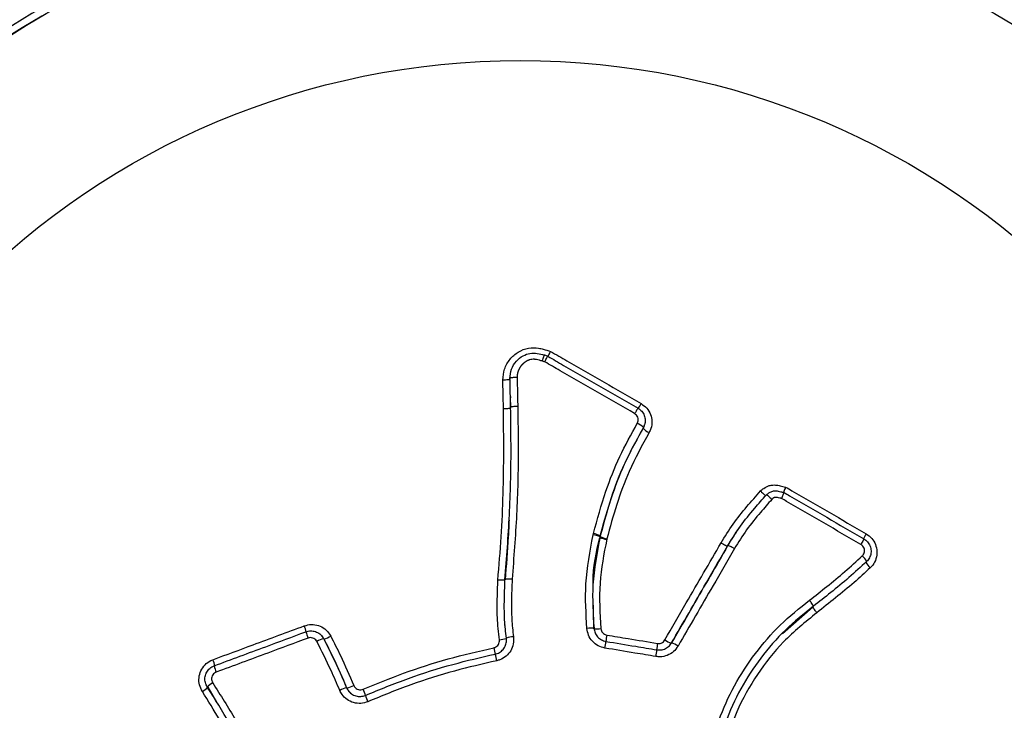
# Model space of a CAD drawing. Units: millimetres. Extents: x -5427 to 6079, y -4012 to 11100.
# Drawn here: x 2114 to 2183, y 2516 to 2564 of the extents above; entities that cross this region are included whole.
import ezdxf

# ---------------------------------------------------------------- set-up
doc = ezdxf.new("R2010")
doc.units = ezdxf.units.MM
doc.styles.add('SLDTEXTSTYLE0', font='TXT', dxfattribs={"width": 0.7})
doc.dimstyles.new('SLDDIMSTYLE0', dxfattribs={"dimtxt": 5, "dimasz": 3.302, "dimexe": 0, "dimexo": 0.0625, "dimgap": 1.25, "dimtad": 2, "dimdec": 0, "dimrnd": 1e-09, "dimzin": 12, "dimdsep": 46, "dimtxsty": 'SLDTEXTSTYLE0', "dimsah": 1, "dimcen": 0.09, "dimadec": 0, "dimazin": 3, "dimtfac": 1, "dimtofl": 0, "dimtmove": 0, "dimatfit": 3, "dimfxl": 0, "dimfrac": 2, "dimtolj": 1, "dimtzin": 12, "dimarcsym": 0})

# ---------------------------------------------------------------- blocks, each defined once
blk = doc.blocks.new('_D_1')
at = {"color": 7, "linetype": 'Continuous', "lineweight": 0}
for p, q in [((2149.348, 2621.95), (4637.937, 2621.95)), ((4636.937, 2621.95), (4636.937, -1539.504)), ((1405.579, -1539.504), (4637.937, -1539.504))]:
    blk.add_line(p, q, dxfattribs=at)
at = {"color": 7, "linetype": 'Continuous', "lineweight": 18}
for points in [[(4636.937, 2621.95), (4636.429, 2618.648), (4637.445, 2618.648)], [(4636.937, -1539.504), (4637.445, -1536.202), (4636.429, -1536.202)]]:
    blk.add_solid(points, dxfattribs=at)
at = {"color": 7, "linetype": 'Continuous', "lineweight": 18, "insert": (4630.492, 535.889), "char_height": 5, "attachment_point": 1, "rotation": 90, "style": 'SLDTEXTSTYLE0'}
blk.add_mtext('4161', dxfattribs=at)
blk = doc.blocks.new('_D_2')
at = {"color": 7, "linetype": 'Continuous', "lineweight": 0}
for p, q in [((2148.835, 4042.06), (6079.016, 4042.06)), ((6078.016, 4042.06), (6078.016, -3734.813)), ((1998.22, -3734.813), (6079.016, -3734.813))]:
    blk.add_line(p, q, dxfattribs=at)
at = {"color": 7, "linetype": 'Continuous', "lineweight": 18}
for points in [[(6078.016, 4042.06), (6077.508, 4038.758), (6078.524, 4038.758)], [(6078.016, -3734.813), (6078.524, -3731.511), (6077.508, -3731.511)]]:
    blk.add_solid(points, dxfattribs=at)
at = {"color": 7, "linetype": 'Continuous', "lineweight": 18, "insert": (6071.571, -566.102), "char_height": 5, "attachment_point": 1, "rotation": 90, "style": 'SLDTEXTSTYLE0'}
blk.add_mtext('7777', dxfattribs=at)

msp = doc.modelspace()

# ---------------------------------------------------------------- linework, layer by layer
at = {"color": 7, "linetype": 'Continuous', "lineweight": 25}
for p, q in [((2148.648, 2537.984), (2148.649, 2537.929)), ((2148.66, 2537.466), (2148.669, 2537.082)), ((2148.669, 2537.082), (2148.668, 2537.136)), ((2157.921, 2535.666), (2157.937, 2535.719)), ((2158.006, 2535.865), (2158.022, 2535.917)), ((2164.53, 2528.571), (2164.503, 2528.532)), ((2154.428, 2528.218), (2154.453, 2528.325)), ((2154.927, 2528.156), (2154.91, 2528.085)), ((2155.389, 2527.95), (2155.38, 2527.915)), ((2163.816, 2527.447), (2163.842, 2527.483)), ((2170.615, 2523.869), (2170.653, 2523.899)), ((2154.482, 2521.67), (2154.452, 2523.322)), ((2167.648, 2521.34), (2169.776, 2523.204)), ((2169.776, 2523.204), (2169.813, 2523.233)), ((2148.273, 2521.951), (2148.275, 2521.924)), ((2135.474, 2521.184), (2135.449, 2521.21)), ((2135.64, 2520.95), (2135.615, 2520.976)), ((2127.529, 2517.575), (2128.131, 2516.548)), ((2137.221, 2517.541), (2137.242, 2517.524))]:
    msp.add_line(p, q, dxfattribs=at)
at = {"color": 7, "linetype": 'Continuous', "lineweight": 25, "flags": 128}
for points in [[(2157.566, 2537.07), (2157.564, 2537.072), (2157.552, 2537.057), (2157.532, 2537.027), (2157.503, 2536.981), (2157.467, 2536.923), (2157.425, 2536.853), (2157.379, 2536.776), (2157.33, 2536.693)], [(2173.333, 2527.944), (2173.336, 2527.943), (2173.33, 2527.926), (2173.314, 2527.892), (2173.29, 2527.844), (2173.258, 2527.783), (2173.219, 2527.712), (2173.174, 2527.633), (2173.127, 2527.55)]]:
    msp.add_lwpolyline(points, dxfattribs=at)
at = {"color": 7, "linetype": 'Continuous', "lineweight": 25}
for radius in [66.5, 54.415]:
    msp.add_circle((2149.352, 2506.947), radius, dxfattribs=at)
for centre, radius, start, end in [((2149.348, 2506.95), 115, 60.74783, 239.25279), ((2149.348, 2506.95), 70, 61.22786, 238.77214), ((2149.348, 2506.95), 68, 61.26398, 238.73602), ((2149.348, 2506.95), 67, 61.28285, 238.71715), ((2149.348, 2506.95), 66.5, 60.00238, 240), ((2149.348, 2506.95), 70, 241.22786, 58.77214), ((2149.348, 2506.95), 68, 241.26398, 58.73602), ((2149.348, 2506.95), 67, 241.28285, 58.71715), ((2151.147, 2541.176), 7.64, 327.27403, 330.31783), ((2156.96, 2534.782), 1.354, 43.80586, 65.74203), ((2158.894, 2536.599), 1.348, 223.77781, 245.73278), ((2154.244, 2526.61), 1.618, 65.69848, 83.46878), ((2154.145, 2526.711), 1.643, 61.59238, 79.19122), ((2155.564, 2529.515), 1.61, 245.67208, 263.46342), ((2155.695, 2529.557), 1.635, 241.56649, 259.18544), ((2178.836, 2525.155), 6.201, 149.51598, 153.19226), ((2172.482, 2525.878), 1.149, 24.69015, 49.7852), ((2174.521, 2526.799), 1.144, 204.64957, 229.771), ((2131.507, 2520.718), 2.985, 13.79149, 22.72285), ((2154.294, 2519.421), 2.283, 85.05628, 97.38793), ((2154.678, 2523.933), 2.271, 265.03481, 277.38479), ((2137.296, 2522.172), 3.002, 193.80844, 202.7217), ((2136.19, 2519.007), 2.051, 106.26081, 120.60421), ((2135.069, 2522.911), 2.042, 286.24088, 300.59728), ((2147.646, 2523.43), 2.546, 275.31278, 286.61553), ((2149.104, 2518.561), 2.559, 95.31504, 106.60327), ((2172.116, 2518.408), 16.965, 170.44086, 171.94181), ((2173.233, 2525.952), 26.342, 192.30811, 193.34219), ((2147.512, 2521.717), 7.87, 349.73251, 353.18552), ((2165.806, 2519.416), 6.987, 169.90094, 173.5688), ((2160.61, 2522.659), 2.128, 236.60396, 250.20942), ((2159.184, 2518.669), 2.138, 56.59948, 70.18894), ((2121.866, 2513.794), 26.448, 12.30715, 13.34093), ((2154.923, 2520.495), 3.969, 348.82176, 355.67333), ((2126.324, 2518.795), 1.716, 8.88893, 24.48044), ((2129.684, 2519.348), 1.725, 188.91471, 204.48014), ((2126.467, 2518.555), 1.445, 298.23416, 317.27331), ((2128.555, 2516.61), 1.452, 118.23299, 137.24486), ((2137.9, 2514.951), 2.677, 104.68234, 115.69569), ((2136.568, 2520.102), 2.665, 284.66682, 295.69242), ((2134.022, 2515.476), 4.774, 18.54141, 24.24132), ((2143.076, 2518.538), 4.798, 198.5506, 204.24253)]:
    msp.add_arc(centre, radius, start, end, dxfattribs=at)
for points, knots in [([(2148.126, 2539.03), (2148.148, 2539.294), (2148.191, 2539.819), (2148.596, 2540.51), (2149.182, 2541.026), (2149.891, 2541.314), (2150.506, 2541.301), (2151.015, 2541.183), (2151.29, 2541.091), (2151.457, 2541.035)], [0, 0, 0, 0, 0.169345, 0.336568, 0.50033, 0.665192, 0.814446, 0.886627, 1, 1, 1, 1]), ([(2148.623, 2539.155), (2148.623, 2539.155), (2148.624, 2539.371), (2148.689, 2539.811), (2149.03, 2540.364), (2149.495, 2540.738), (2150.01, 2540.935), (2150.535, 2540.923), (2150.865, 2540.825), (2151.032, 2540.775)], [0, 0, 0, 0, 0.000017, 0.18928, 0.379279, 0.553428, 0.700911, 0.848961, 1, 1, 1, 1]), ([(2151.287, 2540.685), (2151.29, 2540.69), (2151.304, 2540.712), (2151.347, 2540.799), (2151.402, 2540.914), (2151.44, 2540.998), (2151.456, 2541.032), (2151.457, 2541.035)], [0, 0, 0, 0, 0.107183, 0.440752, 0.775927, 0.980105, 1, 1, 1, 1]), ([(2151.457, 2541.035), (2151.838, 2540.817), (2153.082, 2540.102), (2155.192, 2538.888), (2156.92, 2537.891), (2157.785, 2537.392)], [0, 0, 0, 0, 0.180296, 0.590148, 1, 1, 1, 1]), ([(2150.886, 2540.361), (2150.86, 2540.369), (2150.828, 2540.379), (2150.654, 2540.431), (2150.496, 2540.471), (2150.34, 2540.484), (2150.216, 2540.492), (2150.092, 2540.477), (2149.977, 2540.44), (2149.964, 2540.436), (2149.947, 2540.43), (2149.927, 2540.422), (2149.907, 2540.414), (2149.891, 2540.407), (2149.874, 2540.4), (2149.858, 2540.393), (2149.839, 2540.384), (2149.819, 2540.374), (2149.8, 2540.364), (2149.782, 2540.354), (2149.763, 2540.343), (2149.744, 2540.332), (2149.726, 2540.321), (2149.708, 2540.31), (2149.69, 2540.298), (2149.672, 2540.286), (2149.655, 2540.274), (2149.638, 2540.261), (2149.621, 2540.248), (2149.604, 2540.235), (2149.587, 2540.221), (2149.571, 2540.208), (2149.555, 2540.194), (2149.539, 2540.179), (2149.523, 2540.165), (2149.507, 2540.15), (2149.492, 2540.135), (2149.477, 2540.12), (2149.463, 2540.104), (2149.448, 2540.089), (2149.434, 2540.073), (2149.42, 2540.056), (2149.406, 2540.04), (2149.393, 2540.023), (2149.38, 2540.006), (2149.367, 2539.989), (2149.355, 2539.972), (2149.342, 2539.954), (2149.33, 2539.937), (2149.319, 2539.919), (2149.307, 2539.901), (2149.296, 2539.882), (2149.286, 2539.864), (2149.275, 2539.845), (2149.265, 2539.826), (2149.255, 2539.807), (2149.246, 2539.788), (2149.237, 2539.769), (2149.228, 2539.75), (2149.219, 2539.73), (2149.211, 2539.71), (2149.205, 2539.694), (2149.198, 2539.677), (2149.192, 2539.66), (2149.185, 2539.64), (2149.178, 2539.62), (2149.172, 2539.6), (2149.166, 2539.579), (2149.161, 2539.559), (2149.155, 2539.538), (2149.151, 2539.517), (2149.146, 2539.496), (2149.143, 2539.479), (2149.14, 2539.461), (2149.137, 2539.444), (2149.134, 2539.423), (2149.131, 2539.402), (2149.129, 2539.38), (2149.127, 2539.359), (2149.125, 2539.341), (2149.124, 2539.324), (2149.124, 2539.306), (2149.123, 2539.285), (2149.123, 2539.255), (2149.123, 2539.232), (2149.122, 2539.216)], [0, 0, 0, 0, 0.03177, 0.040257, 0.215156, 0.222442, 0.226685, 0.362373, 0.365882, 0.370126, 0.378613, 0.387101, 0.395588, 0.404076, 0.408319, 0.416807, 0.425294, 0.433782, 0.442269, 0.450756, 0.459244, 0.467731, 0.476218, 0.484706, 0.493193, 0.50168, 0.510168, 0.518655, 0.527142, 0.53563, 0.544117, 0.552604, 0.561092, 0.569579, 0.578066, 0.586554, 0.595041, 0.603528, 0.612016, 0.620503, 0.62899, 0.637478, 0.645965, 0.654452, 0.66294, 0.671427, 0.679914, 0.688402, 0.696889, 0.705376, 0.713864, 0.722351, 0.730838, 0.739325, 0.747813, 0.7563, 0.764787, 0.773275, 0.781762, 0.790249, 0.798737, 0.807224, 0.811468, 0.819955, 0.828442, 0.83693, 0.845417, 0.853904, 0.862392, 0.870879, 0.879367, 0.887854, 0.896341, 0.900585, 0.909072, 0.91756, 0.926047, 0.934535, 0.943022, 0.951509, 0.955753, 0.96424, 0.972728, 0.981215, 1, 1, 1, 1]), ([(2150.886, 2540.361), (2150.905, 2540.422), (2150.944, 2540.545), (2150.993, 2540.687), (2151.026, 2540.777), (2151.03, 2540.776), (2151.032, 2540.775)], [0, 0, 0, 0, 0.249998, 0.499776, 0.749442, 1, 1, 1, 1]), ([(2150.886, 2540.361), (2150.906, 2540.422), (2150.946, 2540.544), (2150.996, 2540.686), (2151.031, 2540.776), (2151.035, 2540.774), (2151.037, 2540.774)], [0, 0, 0, 0, 0.249998, 0.499776, 0.749442, 1, 1, 1, 1]), ([(2151.055, 2540.306), (2151.042, 2540.31), (2150.994, 2540.326), (2150.938, 2540.344), (2150.895, 2540.358), (2150.886, 2540.361)], [0, 0, 0, 0, 0.236062, 0.838124, 1, 1, 1, 1]), ([(2151.256, 2540.705), (2151.246, 2540.709), (2151.164, 2540.736), (2151.081, 2540.763), (2151.008, 2540.786)], [0, 0, 0, 0, 0.122234, 1, 1, 1, 1]), ([(2151.032, 2540.775), (2151.032, 2540.775), (2151.033, 2540.775), (2151.034, 2540.775), (2151.034, 2540.774), (2151.034, 2540.774), (2151.035, 2540.774), (2151.035, 2540.774), (2151.036, 2540.774), (2151.037, 2540.774)], [0, 0, 0, 0, 0.293942, 0.408651, 0.472224, 0.520369, 0.542145, 0.585094, 1, 1, 1, 1]), ([(2151.055, 2540.306), (2151.056, 2540.309), (2151.072, 2540.343), (2151.11, 2540.427), (2151.167, 2540.546), (2151.218, 2540.646), (2151.249, 2540.702), (2151.253, 2540.7), (2151.254, 2540.699)], [0, 0, 0, 0, 0.0137133, 0.1573517, 0.3889804, 0.6195029, 0.8495061, 1, 1, 1, 1]), ([(2157.33, 2536.693), (2156.463, 2537.193), (2154.728, 2538.194), (2152.636, 2539.397), (2151.412, 2540.101), (2151.055, 2540.306)], [0, 0, 0, 0, 0.414718, 0.829435, 1, 1, 1, 1]), ([(2151.258, 2540.701), (2151.629, 2540.488), (2152.866, 2539.778), (2154.968, 2538.568), (2156.7, 2537.569), (2157.566, 2537.07)], [0, 0, 0, 0, 0.176339, 0.588172, 1, 1, 1, 1]), ([(2148.171, 2537.017), (2148.165, 2537.265), (2148.155, 2537.725), (2148.14, 2538.396), (2148.131, 2538.818), (2148.126, 2539.03)], [0, 0, 0, 0, 0.369832, 0.684915, 1, 1, 1, 1]), ([(2149.122, 2539.216), (2149.113, 2539.216), (2149.076, 2539.216), (2148.983, 2539.213), (2148.851, 2539.206), (2148.725, 2539.192), (2148.639, 2539.174), (2148.628, 2539.161), (2148.623, 2539.155)], [0, 0, 0, 0, 0.0357754, 0.1423919, 0.3568094, 0.5712111, 0.7856054, 1, 1, 1, 1]), ([(2148.668, 2537.136), (2148.663, 2537.348), (2148.653, 2537.772), (2148.638, 2538.445), (2148.628, 2538.906), (2148.623, 2539.155)], [0, 0, 0, 0, 0.315135, 0.630268, 1, 1, 1, 1]), ([(2149.122, 2539.216), (2149.128, 2538.969), (2149.137, 2538.51), (2149.152, 2537.837), (2149.162, 2537.412), (2149.167, 2537.198)], [0, 0, 0, 0, 0.367093, 0.682625, 1, 1, 1, 1]), ([(2148.649, 2537.929), (2148.65, 2537.895), (2148.651, 2537.853), (2148.652, 2537.81), (2148.652, 2537.801)], [0, 0, 0, 0, 0.794335, 1, 1, 1, 1]), ([(2157.785, 2537.392), (2157.922, 2537.294), (2158.197, 2537.097), (2158.456, 2536.651), (2158.56, 2536.155), (2158.505, 2535.709), (2158.386, 2535.464), (2158.34, 2535.37)], [0, 0, 0, 0, 0.21612, 0.432239, 0.648358, 0.864475, 1, 1, 1, 1]), ([(2147.779, 2525.065), (2147.861, 2526.073), (2148.024, 2528.083), (2148.212, 2532.07), (2148.188, 2535.044), (2148.171, 2537.017)], [0, 0, 0, 0, 0.253302, 0.50477, 1, 1, 1, 1]), ([(2148.275, 2525.112), (2148.391, 2526.617), (2148.623, 2529.624), (2148.722, 2533.636), (2148.683, 2536.136), (2148.668, 2537.136)], [0, 0, 0, 0, 0.375795, 0.750395, 1, 1, 1, 1]), ([(2149.167, 2537.198), (2149.183, 2536.194), (2149.222, 2533.679), (2149.123, 2529.65), (2148.89, 2526.632), (2148.774, 2525.126)], [0, 0, 0, 0, 0.249817, 0.625425, 1, 1, 1, 1]), ([(2157.566, 2537.07), (2157.658, 2537.004), (2157.841, 2536.873), (2158.015, 2536.575), (2158.084, 2536.243), (2158.047, 2535.945), (2157.968, 2535.782), (2157.937, 2535.719)], [0, 0, 0, 0, 0.216117, 0.432234, 0.64835, 0.864465, 1, 1, 1, 1]), ([(2157.516, 2536.016), (2157.531, 2536.048), (2157.571, 2536.129), (2157.59, 2536.279), (2157.555, 2536.445), (2157.468, 2536.594), (2157.376, 2536.66), (2157.33, 2536.693)], [0, 0, 0, 0, 0.135536, 0.351651, 0.567766, 0.783883, 1, 1, 1, 1]), ([(2154.453, 2528.325), (2154.722, 2529.313), (2155.22, 2531.141), (2156.249, 2533.72), (2157.092, 2535.248), (2157.516, 2536.016)], [0, 0, 0, 0, 0.369457, 0.683078, 1, 1, 1, 1]), ([(2154.917, 2528.118), (2155.136, 2528.927), (2155.576, 2530.549), (2156.52, 2533.105), (2157.422, 2534.755), (2157.921, 2535.666)], [0, 0, 0, 0, 0.308215, 0.617711, 1, 1, 1, 1]), ([(2157.937, 2535.719), (2157.52, 2534.964), (2156.693, 2533.466), (2155.681, 2530.929), (2155.192, 2529.133), (2154.927, 2528.156)], [0, 0, 0, 0, 0.316941, 0.628826, 1, 1, 1, 1]), ([(2158.34, 2535.37), (2157.85, 2534.475), (2156.966, 2532.858), (2156.038, 2530.345), (2155.605, 2528.751), (2155.389, 2527.95)], [0, 0, 0, 0, 0.381931, 0.689782, 1, 1, 1, 1]), ([(2157.921, 2535.666), (2157.958, 2535.728), (2157.996, 2535.791), (2158.005, 2535.863), (2158.005, 2535.865)], [0, 0, 0, 0, 0.969309, 1, 1, 1, 1]), ([(2163.361, 2527.664), (2163.632, 2528.107), (2164.175, 2528.992), (2165.137, 2530.176), (2165.798, 2530.931), (2166.118, 2531.296)], [0, 0, 0, 0, 0.340453, 0.680938, 1, 1, 1, 1]), ([(2166.118, 2531.296), (2166.191, 2531.356), (2166.373, 2531.505), (2166.667, 2531.663), (2167.011, 2531.719), (2167.272, 2531.702), (2167.567, 2531.646), (2167.746, 2531.596), (2167.871, 2531.562)], [0, 0, 0, 0, 0.151254, 0.378166, 0.521813, 0.703212, 0.793395, 1, 1, 1, 1]), ([(2166.118, 2531.296), (2166.121, 2531.293), (2166.147, 2531.266), (2166.212, 2531.2), (2166.311, 2531.106), (2166.406, 2531.025), (2166.475, 2530.976), (2166.489, 2530.977), (2166.497, 2530.978)], [0, 0, 0, 0, 0.014064, 0.142666, 0.357687, 0.572008, 0.785998, 1, 1, 1, 1]), ([(2166.527, 2531.021), (2166.527, 2531.021), (2166.544, 2531.035), (2166.614, 2531.091), (2166.749, 2531.197), (2166.924, 2531.278), (2167.135, 2531.305), (2167.328, 2531.287), (2167.506, 2531.248), (2167.637, 2531.215), (2167.705, 2531.196), (2167.745, 2531.186)], [0, 0, 0, 0, 0.000046, 0.051253, 0.204667, 0.3966, 0.485779, 0.690794, 0.838507, 0.904565, 1, 1, 1, 1]), ([(2167.871, 2531.562), (2167.87, 2531.559), (2167.855, 2531.524), (2167.82, 2531.438), (2167.772, 2531.317), (2167.735, 2531.222), (2167.726, 2531.194), (2167.723, 2531.185)], [0, 0, 0, 0, 0.016487, 0.214555, 0.530485, 0.84389, 1, 1, 1, 1]), ([(2167.871, 2531.562), (2168.018, 2531.477), (2169.029, 2530.891), (2170.903, 2529.803), (2172.629, 2528.802), (2173.493, 2528.301)], [0, 0, 0, 0, 0.07848, 0.53924, 1, 1, 1, 1]), ([(2163.842, 2527.483), (2164.123, 2527.94), (2164.684, 2528.849), (2165.629, 2529.996), (2166.253, 2530.708), (2166.527, 2531.021)], [0, 0, 0, 0, 0.361065, 0.719281, 1, 1, 1, 1]), ([(2166.906, 2530.702), (2166.643, 2530.401), (2166.037, 2529.709), (2165.12, 2528.597), (2164.574, 2527.711), (2164.301, 2527.269)], [0, 0, 0, 0, 0.277992, 0.639536, 1, 1, 1, 1]), ([(2166.527, 2531.021), (2166.534, 2531.022), (2166.549, 2531.023), (2166.618, 2530.974), (2166.713, 2530.893), (2166.812, 2530.798), (2166.878, 2530.732), (2166.904, 2530.704), (2166.906, 2530.702)], [0, 0, 0, 0, 0.2135, 0.42699, 0.640802, 0.855313, 0.986155, 1, 1, 1, 1]), ([(2167.586, 2530.764), (2167.568, 2530.769), (2167.525, 2530.781), (2167.432, 2530.805), (2167.306, 2530.832), (2167.189, 2530.846), (2167.099, 2530.837), (2167.02, 2530.793), (2166.956, 2530.742), (2166.912, 2530.706), (2166.906, 2530.702)], [0, 0, 0, 0, 0.0764591, 0.1821955, 0.3938766, 0.6073776, 0.6608543, 0.7664235, 0.9698843, 1, 1, 1, 1]), ([(2167.745, 2531.186), (2167.746, 2531.185), (2167.75, 2531.185), (2167.727, 2531.119), (2167.686, 2531.012), (2167.637, 2530.889), (2167.602, 2530.803), (2167.587, 2530.767), (2167.586, 2530.764)], [0, 0, 0, 0, 0.212157, 0.424286, 0.637211, 0.851848, 0.988854, 1, 1, 1, 1]), ([(2173.127, 2527.55), (2172.261, 2528.052), (2170.528, 2529.057), (2168.681, 2530.13), (2167.7, 2530.698), (2167.586, 2530.764)], [0, 0, 0, 0, 0.4691063, 0.9382127, 1, 1, 1, 1]), ([(2167.745, 2531.186), (2167.878, 2531.109), (2168.876, 2530.53), (2170.739, 2529.449), (2172.468, 2528.446), (2173.333, 2527.944)], [0, 0, 0, 0, 0.071363, 0.535685, 1, 1, 1, 1]), ([(2148.558, 2529.252), (2148.542, 2528.867), (2148.482, 2527.475), (2148.363, 2526.085), (2148.277, 2525.079)], [0, 0, 0, 0, 0.276482, 1, 1, 1, 1]), ([(2164.68, 2528.776), (2164.665, 2528.757), (2164.337, 2528.342), (2164.071, 2527.884), (2163.816, 2527.447)], [0, 0, 0, 0, 0.045706, 1, 1, 1, 1]), ([(2154.001, 2521.685), (2153.935, 2522.725), (2153.796, 2524.921), (2154.21, 2527.081), (2154.428, 2528.218)], [0, 0, 0, 0, 0.47354, 1, 1, 1, 1]), ([(2154.91, 2528.085), (2154.696, 2526.972), (2154.29, 2524.86), (2154.426, 2522.712), (2154.491, 2521.695)], [0, 0, 0, 0, 0.526917, 1, 1, 1, 1]), ([(2154.426, 2524.787), (2154.425, 2524.832), (2154.402, 2525.932), (2154.656, 2527.012), (2154.9, 2528.047)], [0, 0, 0, 0, 0.040804, 1, 1, 1, 1]), ([(2155.38, 2527.915), (2155.181, 2526.897), (2154.778, 2524.838), (2154.906, 2522.741), (2154.97, 2521.681)], [0, 0, 0, 0, 0.4941876, 1, 1, 1, 1]), ([(2173.333, 2527.944), (2173.424, 2527.878), (2173.608, 2527.746), (2173.781, 2527.448), (2173.852, 2527.114), (2173.806, 2526.777), (2173.68, 2526.52), (2173.564, 2526.399), (2173.526, 2526.358)], [0, 0, 0, 0, 0.181661, 0.363323, 0.544983, 0.726641, 0.9083, 1, 1, 1, 1]), ([(2173.493, 2528.301), (2173.63, 2528.202), (2173.905, 2528.005), (2174.164, 2527.557), (2174.27, 2527.058), (2174.202, 2526.553), (2174.013, 2526.169), (2173.84, 2525.987), (2173.782, 2525.925)], [0, 0, 0, 0, 0.181652, 0.363305, 0.544955, 0.726604, 0.908254, 1, 1, 1, 1]), ([(2159.439, 2520.883), (2159.938, 2521.745), (2160.841, 2523.307), (2162.148, 2525.567), (2162.956, 2526.965), (2163.361, 2527.664)], [0, 0, 0, 0, 0.381223, 0.690301, 1, 1, 1, 1]), ([(2163.816, 2527.447), (2163.412, 2526.747), (2162.603, 2525.349), (2161.294, 2523.085), (2160.389, 2521.521), (2159.89, 2520.657)], [0, 0, 0, 0, 0.309288, 0.618549, 1, 1, 1, 1]), ([(2159.908, 2520.68), (2160.314, 2521.383), (2161.127, 2522.789), (2162.439, 2525.056), (2163.343, 2526.621), (2163.842, 2527.483)], [0, 0, 0, 0, 0.309651, 0.619283, 1, 1, 1, 1]), ([(2164.301, 2527.269), (2163.801, 2526.405), (2162.895, 2524.838), (2161.582, 2522.566), (2160.767, 2521.158), (2160.36, 2520.454)], [0, 0, 0, 0, 0.38072, 0.690348, 1, 1, 1, 1]), ([(2173.224, 2526.755), (2173.243, 2526.776), (2173.301, 2526.837), (2173.364, 2526.965), (2173.387, 2527.134), (2173.351, 2527.301), (2173.265, 2527.451), (2173.173, 2527.517), (2173.127, 2527.55)], [0, 0, 0, 0, 0.091701, 0.273359, 0.455017, 0.636677, 0.818338, 1, 1, 1, 1]), ([(2169.539, 2523.655), (2169.941, 2523.973), (2170.772, 2524.631), (2172.017, 2525.647), (2172.821, 2526.386), (2173.224, 2526.755)], [0, 0, 0, 0, 0.319525, 0.659519, 1, 1, 1, 1]), ([(2173.526, 2526.358), (2173.118, 2525.983), (2172.305, 2525.236), (2171.05, 2524.212), (2170.216, 2523.552), (2169.813, 2523.233)], [0, 0, 0, 0, 0.342626, 0.682529, 1, 1, 1, 1]), ([(2173.782, 2525.925), (2173.406, 2525.579), (2172.62, 2524.855), (2171.362, 2523.822), (2170.486, 2523.129), (2170.048, 2522.782)], [0, 0, 0, 0, 0.31429, 0.656874, 1, 1, 1, 1]), ([(2147.882, 2520.894), (2147.826, 2521.413), (2147.724, 2522.364), (2147.734, 2523.759), (2147.765, 2524.629), (2147.78, 2525.065)], [0, 0, 0, 0, 0.374025, 0.68674, 1, 1, 1, 1]), ([(2148.373, 2521.013), (2148.325, 2521.436), (2148.23, 2522.274), (2148.223, 2523.645), (2148.256, 2524.587), (2148.275, 2525.112)], [0, 0, 0, 0, 0.310743, 0.616026, 1, 1, 1, 1]), ([(2148.773, 2525.126), (2148.755, 2524.605), (2148.723, 2523.675), (2148.729, 2522.332), (2148.821, 2521.517), (2148.867, 2521.109)], [0, 0, 0, 0, 0.38912, 0.693789, 1, 1, 1, 1]), ([(2162.371, 2512.279), (2162.622, 2513.287), (2163.087, 2515.148), (2164.242, 2517.733), (2165.708, 2519.954), (2167.451, 2521.995), (2168.838, 2523.097), (2169.539, 2523.655)], [0, 0, 0, 0, 0.225714, 0.417165, 0.613658, 0.804705, 1, 1, 1, 1]), ([(2169.813, 2523.233), (2169.813, 2523.242), (2169.813, 2523.262), (2169.753, 2523.362), (2169.659, 2523.499), (2169.579, 2523.603), (2169.539, 2523.655)], [0, 0, 0, 0, 0.25, 0.5, 0.75, 1, 1, 1, 1]), ([(2169.813, 2523.233), (2169.142, 2522.701), (2167.79, 2521.629), (2166.105, 2519.663), (2164.669, 2517.496), (2163.537, 2514.978), (2163.079, 2513.138), (2162.832, 2512.147)], [0, 0, 0, 0, 0.191528, 0.386252, 0.576953, 0.772084, 1, 1, 1, 1]), ([(2170.048, 2522.782), (2169.244, 2522.133), (2167.683, 2520.875), (2165.835, 2518.49), (2164.177, 2515.598), (2163.599, 2513.315), (2163.267, 2512.006)], [0, 0, 0, 0, 0.2377741, 0.4611831, 0.6912238, 1, 1, 1, 1]), ([(2127.886, 2519.506), (2128.821, 2519.853), (2130.944, 2520.641), (2133.07, 2521.429), (2134.26, 2521.871)], [0, 0, 0, 0, 0.4401371, 1, 1, 1, 1]), ([(2134.26, 2521.871), (2134.424, 2521.914), (2134.75, 2522), (2135.26, 2521.914), (2135.709, 2521.676), (2135.979, 2521.388), (2136.084, 2521.197), (2136.109, 2521.153)], [0, 0, 0, 0, 0.2323459, 0.4646919, 0.6970366, 0.9293809, 1, 1, 1, 1]), ([(2155.256, 2520.314), (2155.092, 2520.358), (2154.763, 2520.446), (2154.364, 2520.774), (2154.083, 2521.199), (2154.028, 2521.525), (2154.001, 2521.685)], [0, 0, 0, 0, 0.252898, 0.505795, 0.758692, 1, 1, 1, 1]), ([(2154.491, 2521.695), (2154.509, 2521.589), (2154.546, 2521.372), (2154.733, 2521.089), (2154.999, 2520.871), (2155.217, 2520.812), (2155.326, 2520.783)], [0, 0, 0, 0, 0.241309, 0.494205, 0.747102, 1, 1, 1, 1]), ([(2154.97, 2521.681), (2154.979, 2521.628), (2154.998, 2521.519), (2155.091, 2521.378), (2155.224, 2521.269), (2155.333, 2521.24), (2155.387, 2521.225)], [0, 0, 0, 0, 0.24132, 0.494212, 0.747106, 1, 1, 1, 1]), ([(2127.98, 2519.081), (2129.176, 2519.525), (2131.309, 2520.316), (2133.443, 2521.108), (2134.381, 2521.456)], [0, 0, 0, 0, 0.561004, 1, 1, 1, 1]), ([(2134.527, 2521.013), (2133.588, 2520.664), (2131.449, 2519.871), (2129.313, 2519.078), (2128.114, 2518.633)], [0, 0, 0, 0, 0.439026, 1, 1, 1, 1]), ([(2134.381, 2521.456), (2134.49, 2521.484), (2134.708, 2521.542), (2135.048, 2521.485), (2135.348, 2521.326), (2135.528, 2521.133), (2135.599, 2521.006), (2135.615, 2520.976)], [0, 0, 0, 0, 0.232348, 0.464696, 0.697043, 0.929389, 1, 1, 1, 1]), ([(2135.145, 2520.772), (2135.137, 2520.787), (2135.102, 2520.851), (2135.012, 2520.948), (2134.861, 2521.027), (2134.691, 2521.056), (2134.581, 2521.027), (2134.527, 2521.013)], [0, 0, 0, 0, 0.070611, 0.302957, 0.535304, 0.767652, 1, 1, 1, 1]), ([(2135.64, 2520.95), (2135.624, 2520.98), (2135.58, 2521.065), (2135.509, 2521.131), (2135.464, 2521.174)], [0, 0, 0, 0, 0.354641, 1, 1, 1, 1]), ([(2135.615, 2520.976), (2135.954, 2520.303), (2136.523, 2519.174), (2137.021, 2518.011), (2137.221, 2517.541)], [0, 0, 0, 0, 0.596078, 1, 1, 1, 1]), ([(2137.242, 2517.524), (2136.941, 2518.221), (2136.439, 2519.379), (2135.868, 2520.502), (2135.64, 2520.95)], [0, 0, 0, 0, 0.601811, 1, 1, 1, 1]), ([(2136.109, 2521.153), (2136.338, 2520.702), (2136.913, 2519.57), (2137.419, 2518.403), (2137.723, 2517.701)], [0, 0, 0, 0, 0.397697, 1, 1, 1, 1]), ([(2147.496, 2520.337), (2147.519, 2520.343), (2147.596, 2520.364), (2147.716, 2520.436), (2147.825, 2520.565), (2147.889, 2520.725), (2147.884, 2520.838), (2147.882, 2520.894)], [0, 0, 0, 0, 0.09636, 0.322269, 0.548178, 0.774089, 1, 1, 1, 1]), ([(2147.6, 2519.897), (2147.647, 2519.909), (2147.801, 2519.951), (2148.04, 2520.094), (2148.259, 2520.354), (2148.387, 2520.675), (2148.378, 2520.9), (2148.373, 2521.013)], [0, 0, 0, 0, 0.096424, 0.322317, 0.54821, 0.774105, 1, 1, 1, 1]), ([(2148.867, 2521.109), (2148.874, 2520.939), (2148.889, 2520.6), (2148.696, 2520.119), (2148.367, 2519.728), (2148.008, 2519.513), (2147.776, 2519.45), (2147.706, 2519.432)], [0, 0, 0, 0, 0.225895, 0.45179, 0.677684, 0.903577, 1, 1, 1, 1]), ([(2155.387, 2521.225), (2155.88, 2521.144), (2157.06, 2520.95), (2158.239, 2520.755), (2158.927, 2520.641)], [0, 0, 0, 0, 0.417344, 1, 1, 1, 1]), ([(2136.739, 2517.364), (2136.54, 2517.83), (2136.046, 2518.985), (2135.481, 2520.105), (2135.145, 2520.772)], [0, 0, 0, 0, 0.404203, 1, 1, 1, 1]), ([(2138.374, 2517.436), (2139.309, 2517.821), (2141.251, 2518.621), (2144.298, 2519.601), (2146.428, 2520.091), (2147.496, 2520.337)], [0, 0, 0, 0, 0.31618, 0.657183, 1, 1, 1, 1]), ([(2158.817, 2519.726), (2158.323, 2519.808), (2157.136, 2520.004), (2155.949, 2520.2), (2155.256, 2520.314)], [0, 0, 0, 0, 0.41627, 1, 1, 1, 1]), ([(2155.326, 2520.783), (2156.018, 2520.669), (2157.203, 2520.473), (2158.388, 2520.277), (2158.881, 2520.196)], [0, 0, 0, 0, 0.583739, 1, 1, 1, 1]), ([(2160.36, 2520.454), (2160.261, 2520.316), (2160.064, 2520.04), (2159.615, 2519.783), (2159.182, 2519.687), (2158.915, 2519.715), (2158.817, 2519.726)], [0, 0, 0, 0, 0.278789, 0.557578, 0.836366, 1, 1, 1, 1]), ([(2158.881, 2520.196), (2158.947, 2520.189), (2159.124, 2520.17), (2159.412, 2520.234), (2159.711, 2520.405), (2159.842, 2520.589), (2159.908, 2520.68)], [0, 0, 0, 0, 0.163634, 0.442422, 0.721211, 1, 1, 1, 1]), ([(2158.927, 2520.641), (2158.959, 2520.637), (2159.048, 2520.628), (2159.192, 2520.66), (2159.341, 2520.745), (2159.406, 2520.837), (2159.439, 2520.883)], [0, 0, 0, 0, 0.163634, 0.442422, 0.721211, 1, 1, 1, 1]), ([(2138.527, 2517.012), (2139.526, 2517.422), (2141.523, 2518.244), (2144.56, 2519.2), (2146.606, 2519.669), (2147.6, 2519.897)], [0, 0, 0, 0, 0.339801, 0.679126, 1, 1, 1, 1]), ([(2127.151, 2517.282), (2127.073, 2517.432), (2126.917, 2517.731), (2126.889, 2518.247), (2127.021, 2518.741), (2127.311, 2519.162), (2127.63, 2519.401), (2127.836, 2519.485), (2127.886, 2519.506)], [0, 0, 0, 0, 0.187784, 0.375569, 0.563351, 0.751133, 0.938914, 1, 1, 1, 1]), ([(2127.488, 2517.596), (2127.436, 2517.696), (2127.332, 2517.896), (2127.313, 2518.24), (2127.402, 2518.57), (2127.596, 2518.851), (2127.809, 2519.011), (2127.946, 2519.067), (2127.98, 2519.081)], [0, 0, 0, 0, 0.187782, 0.375564, 0.563345, 0.751124, 0.938904, 1, 1, 1, 1]), ([(2147.706, 2519.432), (2146.718, 2519.205), (2144.688, 2518.74), (2141.674, 2517.791), (2139.693, 2516.976), (2138.701, 2516.568)], [0, 0, 0, 0, 0.321396, 0.6598, 1, 1, 1, 1]), ([(2128.114, 2518.633), (2128.097, 2518.626), (2128.028, 2518.598), (2127.921, 2518.518), (2127.824, 2518.377), (2127.78, 2518.212), (2127.79, 2518.04), (2127.842, 2517.939), (2127.868, 2517.889)], [0, 0, 0, 0, 0.061097, 0.248876, 0.436655, 0.624436, 0.812218, 1, 1, 1, 1]), ([(2134.29, 2500.464), (2133.967, 2502.011), (2133.319, 2505.118), (2131.591, 2510.015), (2129.635, 2514.204), (2128.025, 2516.748), (2127.488, 2517.596)], [0, 0, 0, 0, 0.2550282, 0.5123469, 0.8376362, 1, 1, 1, 1]), ([(2127.868, 2517.889), (2128.411, 2517.031), (2130.041, 2514.454), (2132.017, 2510.223), (2133.772, 2505.256), (2134.43, 2502.1), (2134.761, 2500.514)], [0, 0, 0, 0, 0.1621102, 0.4869415, 0.74204, 1, 1, 1, 1]), ([(2137.221, 2517.541), (2137.254, 2517.477), (2137.337, 2517.312), (2137.554, 2517.101), (2137.86, 2516.955), (2138.203, 2516.912), (2138.419, 2516.978), (2138.527, 2517.012)], [0, 0, 0, 0, 0.138409, 0.353805, 0.569202, 0.784601, 1, 1, 1, 1]), ([(2137.533, 2517.151), (2137.466, 2517.209), (2137.344, 2517.314), (2137.274, 2517.459), (2137.242, 2517.524)], [0, 0, 0, 0, 0.548738, 1, 1, 1, 1]), ([(2137.723, 2517.701), (2137.739, 2517.669), (2137.78, 2517.587), (2137.889, 2517.481), (2138.042, 2517.408), (2138.213, 2517.387), (2138.321, 2517.42), (2138.374, 2517.436)], [0, 0, 0, 0, 0.138392, 0.353793, 0.569194, 0.784597, 1, 1, 1, 1]), ([(2133.855, 2500.39), (2133.656, 2501.384), (2133.057, 2504.371), (2131.63, 2508.724), (2129.556, 2513.378), (2127.955, 2515.976), (2127.151, 2517.282)], [0, 0, 0, 0, 0.166103, 0.499184, 0.748215, 1, 1, 1, 1]), ([(2138.701, 2516.568), (2138.538, 2516.518), (2138.214, 2516.418), (2137.699, 2516.482), (2137.239, 2516.702), (2136.912, 2517.02), (2136.788, 2517.267), (2136.739, 2517.364)], [0, 0, 0, 0, 0.215399, 0.430798, 0.646195, 0.861592, 1, 1, 1, 1])]:
    msp.add_open_spline(points, degree=3, knots=knots, dxfattribs=at)
for points in [[(2148.624, 2539.097), (2148.617, 2539.09), (2148.602, 2539.074), (2148.487, 2539.053), (2148.323, 2539.036), (2148.192, 2539.032), (2148.126, 2539.03)], [(2148.669, 2537.082), (2148.662, 2537.075), (2148.647, 2537.061), (2148.532, 2537.04), (2148.367, 2537.024), (2148.237, 2537.019), (2148.171, 2537.017)], [(2149.167, 2537.198), (2149.102, 2537.196), (2148.971, 2537.192), (2148.805, 2537.177), (2148.69, 2537.158), (2148.675, 2537.143), (2148.668, 2537.136)], [(2163.361, 2527.664), (2163.417, 2527.631), (2163.531, 2527.566), (2163.679, 2527.49), (2163.787, 2527.444), (2163.806, 2527.446), (2163.816, 2527.447)], [(2163.842, 2527.483), (2163.852, 2527.484), (2163.872, 2527.486), (2163.98, 2527.44), (2164.13, 2527.366), (2164.244, 2527.301), (2164.301, 2527.269)], [(2148.277, 2525.079), (2148.269, 2525.075), (2148.255, 2525.067), (2148.14, 2525.061), (2147.976, 2525.059), (2147.845, 2525.063), (2147.78, 2525.065)], [(2148.773, 2525.126), (2148.708, 2525.128), (2148.577, 2525.132), (2148.412, 2525.13), (2148.297, 2525.123), (2148.282, 2525.116), (2148.275, 2525.112)], [(2170.048, 2522.782), (2170.008, 2522.834), (2169.929, 2522.938), (2169.835, 2523.074), (2169.776, 2523.175), (2169.776, 2523.194), (2169.776, 2523.204)]]:
    msp.add_open_spline(points, degree=3, dxfattribs=at)

# ---------------------------------------------------------------- dimensions: what is measured, and where the dimension line sits
at = {"color": 7, "linetype": 'Continuous', "lineweight": 18}
for base, p1, p2, picture, middle in [((6078.016, -3734.813), (2148.835, 4042.06), (1998.22, -3734.813), '_D_2', (6078.016, -559.699)), ((4636.937, -1539.504), (2149.348, 2621.95), (1405.579, -1539.504), '_D_1', (4636.937, 541.223))]:
    dim = msp.add_linear_dim(base=base, p1=p1, p2=p2, angle=90, dimstyle='SLDDIMSTYLE0', dxfattribs=at)
    dim.commit()
    dim.dimension.update_dxf_attribs({"geometry": picture, "text_midpoint": middle, "dimtype": 160})

doc.saveas('drawing.dxf')
